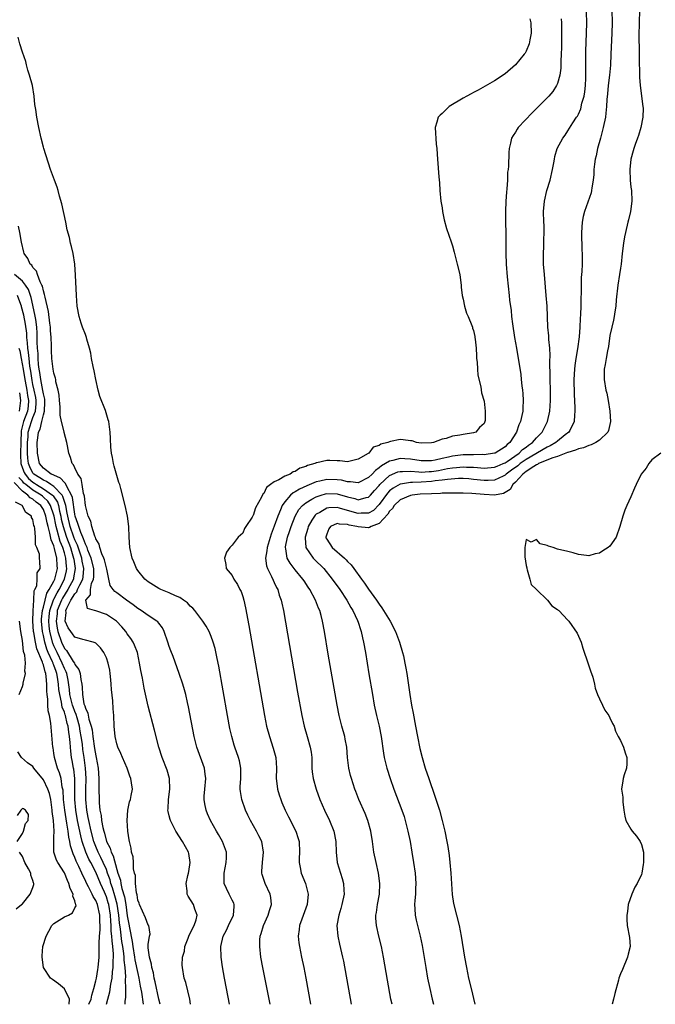
# Model space of a CAD drawing. Units: inches. Extents: x 2610000 to 2613000, y 1491000 to 1494000.
# Drawn here: x 2610868 to 2610990, y 1491000 to 1491188 of the extents above; entities that cross this region are included whole.
import ezdxf

# ---------------------------------------------------------------- set-up
doc = ezdxf.new("R2010")
doc.units = ezdxf.units.IN
doc.header["$MEASUREMENT"] = 0
doc.layers.add('LD26101491_2ft', color=238, linetype='Continuous')

msp = doc.modelspace()

# ---------------------------------------------------------------- linework, layer by layer
at = {"layer": 'LD26101491_2ft'}
for points, elevation in [([(2610939.47, 1491000), (2610939.25, 1491001), (2610938.58, 1491004.58), (2610937.83, 1491009), (2610937.43, 1491011), (2610936.93, 1491013), (2610936.48, 1491015), (2610936.39, 1491016.39), (2610936.39, 1491017), (2610936.49, 1491017.51), (2610936.69, 1491019), (2610937.04, 1491021), (2610937.13, 1491023), (2610936.9, 1491025), (2610936.44, 1491027), (2610936.01, 1491029), (2610935.75, 1491031), (2610935.44, 1491033), (2610934.87, 1491035), (2610934.33, 1491036.33), (2610933.16, 1491039), (2610932.55, 1491040.55), (2610932.38, 1491041), (2610931.72, 1491043), (2610931.57, 1491043.57), (2610931.24, 1491045), (2610931, 1491047), (2610930.82, 1491049), (2610930.53, 1491050.53), (2610930.43, 1491051), (2610929.87, 1491053), (2610929.37, 1491055), (2610928.98, 1491056.98), (2610927.28, 1491066.72), (2610926.56, 1491071), (2610926.19, 1491073), (2610925.94, 1491074.06), (2610925.68, 1491075), (2610925.46, 1491075.46), (2610924.9, 1491077), (2610923.81, 1491079), (2610923.48, 1491079.48), (2610922.68, 1491080.68), (2610922.48, 1491081), (2610921, 1491082.78), (2610920.01, 1491084.01), (2610919.47, 1491085), (2610919.22, 1491086.78), (2610919.15, 1491087), (2610919.17, 1491087.17), (2610919.56, 1491089), (2610919.92, 1491090.08), (2610920.2, 1491091), (2610920.98, 1491093.02), (2610921.72, 1491094.28), (2610922.37, 1491095), (2610923, 1491095.51), (2610924.2, 1491096.2), (2610925, 1491096.69), (2610925.94, 1491097), (2610926.76, 1491097.24), (2610927, 1491097.3), (2610929, 1491097.25), (2610931, 1491096.65), (2610932.34, 1491096.34), (2610933, 1491096.1), (2610934.55, 1491096.55), (2610935, 1491096.64), (2610935.35, 1491097), (2610936.12, 1491097.88), (2610937, 1491098.81), (2610937.16, 1491099), (2610939, 1491100.71), (2610940.59, 1491101.41), (2610941, 1491101.5), (2610941.48, 1491101.48), (2610943, 1491101.54), (2610944.54, 1491101.46), (2610945, 1491101.4), (2610946.51, 1491101.49), (2610947, 1491101.5), (2610948.29, 1491101.71), (2610950.06, 1491102.06), (2610951, 1491102.22), (2610951.74, 1491102.26), (2610953, 1491102.39), (2610953.65, 1491102.35), (2610955, 1491102.31), (2610955.77, 1491102.23), (2610957, 1491102.15), (2610959, 1491102.3), (2610959.48, 1491102.52), (2610960.67, 1491103), (2610961, 1491103.15), (2610961.43, 1491103.43), (2610963.69, 1491105), (2610964.32, 1491105.68), (2610965, 1491106.14), (2610965.47, 1491106.53), (2610966.22, 1491107), (2610967, 1491107.92), (2610968.09, 1491109), (2610968.38, 1491109.62), (2610969.12, 1491111), (2610969.54, 1491113), (2610969.65, 1491115), (2610969.64, 1491117), (2610969.59, 1491119), (2610969.6, 1491119.6), (2610969.56, 1491122.44), (2610969.62, 1491123.62), (2610969.53, 1491125), (2610969.36, 1491126.64), (2610969.34, 1491127.34), (2610969.18, 1491129), (2610969.01, 1491133), (2610968.87, 1491135), (2610968.5, 1491139), (2610968.35, 1491141), (2610968.32, 1491143), (2610968.39, 1491144.39), (2610968.4, 1491145), (2610968.38, 1491145.62), (2610968.45, 1491147), (2610968.43, 1491148.43), (2610968.38, 1491149), (2610968.35, 1491151), (2610968.54, 1491153), (2610968.98, 1491155), (2610969.57, 1491157), (2610970.04, 1491159), (2610970.31, 1491160.31), (2610970.43, 1491161), (2610970.52, 1491161.48), (2610970.96, 1491163), (2610971.99, 1491165), (2610972.44, 1491165.56), (2610973, 1491166.37), (2610973.95, 1491167.95), (2610974.65, 1491169), (2610974.8, 1491169.2), (2610975, 1491169.6), (2610975.42, 1491170.58), (2610975.66, 1491171.66), (2610976.06, 1491173), (2610976.19, 1491173.81), (2610976.36, 1491175), (2610976.42, 1491176.42), (2610976.43, 1491177), (2610976.41, 1491177.59), (2610976.42, 1491181.58), (2610976.54, 1491185), (2610976.58, 1491187), (2610976.5, 1491189)], 8280), ([(2610981.36, 1491189.36), (2610981.4, 1491187), (2610981.34, 1491185), (2610981.18, 1491181), (2610981.08, 1491178.92), (2610980.9, 1491177), (2610980.67, 1491175), (2610980.54, 1491173.46), (2610980.39, 1491172.39), (2610980.33, 1491171), (2610980.24, 1491169.76), (2610980.14, 1491169), (2610979.73, 1491167), (2610979.17, 1491165), (2610978.64, 1491163), (2610978.37, 1491161.63), (2610978.21, 1491161), (2610978.07, 1491160.07), (2610977.95, 1491159), (2610977.94, 1491158.06), (2610977.8, 1491157), (2610977.54, 1491155.54), (2610977.5, 1491155), (2610977.4, 1491154.6), (2610976.78, 1491152.78), (2610976.15, 1491151), (2610975.92, 1491150.08), (2610975.71, 1491149), (2610975.57, 1491147), (2610975.66, 1491143.66), (2610975.7, 1491143), (2610975.69, 1491141), (2610975.63, 1491139.63), (2610975.54, 1491138.46), (2610975.51, 1491137), (2610975.52, 1491135.52), (2610975.46, 1491134.54), (2610975.45, 1491133), (2610975.41, 1491131.41), (2610975.34, 1491130.66), (2610975.28, 1491129), (2610975.14, 1491127.14), (2610974.83, 1491124.84), (2610974.52, 1491123), (2610974.32, 1491121.68), (2610974.24, 1491121), (2610974.14, 1491119), (2610974.18, 1491116.18), (2610974.3, 1491113.7), (2610974.3, 1491113), (2610974.21, 1491112.21), (2610974.2, 1491111), (2610973.32, 1491109.32), (2610973.17, 1491109), (2610972.46, 1491108.46), (2610971, 1491107.3), (2610970.66, 1491107), (2610969.61, 1491106.39), (2610969, 1491106.12), (2610965, 1491103.78), (2610963.91, 1491103), (2610963.42, 1491102.58), (2610962.25, 1491101.75), (2610961.24, 1491101), (2610961, 1491100.78), (2610960.62, 1491100.62), (2610959, 1491099.83), (2610957.81, 1491099.81), (2610957, 1491099.76), (2610955, 1491100), (2610954.08, 1491100.08), (2610953, 1491100.16), (2610952.15, 1491100.15), (2610950, 1491100), (2610949, 1491099.84), (2610947.7, 1491099.7), (2610947, 1491099.59), (2610945, 1491099.46), (2610943.39, 1491099.39), (2610943, 1491099.41), (2610941.1, 1491099.1), (2610941, 1491099.09), (2610939.68, 1491098.32), (2610939, 1491097.79), (2610938.61, 1491097.39), (2610937, 1491095.23), (2610935.9, 1491094.1), (2610935, 1491093.58), (2610933.55, 1491093.55), (2610933, 1491093.48), (2610931, 1491094.1), (2610929.46, 1491094.54), (2610929, 1491094.64), (2610927.42, 1491094.58), (2610927, 1491094.49), (2610925.71, 1491093.71), (2610925, 1491093.34), (2610924.81, 1491093.19), (2610924.65, 1491093), (2610924.2, 1491092.2), (2610923.47, 1491091), (2610923.38, 1491090.62), (2610922.89, 1491089), (2610922.88, 1491088.88), (2610923.03, 1491087), (2610924.44, 1491085), (2610924.71, 1491084.71), (2610926.47, 1491083), (2610928.06, 1491081), (2610929.49, 1491079), (2610930.83, 1491077), (2610931.61, 1491075.61), (2610932, 1491075), (2610932.89, 1491073.11), (2610933, 1491072.8), (2610933.42, 1491071.42), (2610933.59, 1491071), (2610933.83, 1491069.83), (2610934.05, 1491069), (2610934.39, 1491067), (2610935.02, 1491062.98), (2610935.71, 1491059), (2610936.07, 1491057), (2610936.51, 1491055), (2610937, 1491053), (2610937.41, 1491051), (2610937.84, 1491047.84), (2610937.98, 1491047), (2610938.45, 1491045), (2610939.08, 1491043), (2610939.77, 1491041), (2610941.32, 1491037), (2610941.75, 1491035.75), (2610941.98, 1491035), (2610942.49, 1491033), (2610942.89, 1491031), (2610943.25, 1491029), (2610943.58, 1491027), (2610943.84, 1491025), (2610943.98, 1491023), (2610943.96, 1491022.04), (2610943.91, 1491021), (2610943.79, 1491019.79), (2610943.74, 1491019), (2610943.81, 1491018.19), (2610943.84, 1491017), (2610944.05, 1491016.05), (2610944.31, 1491015), (2610944.83, 1491013), (2610945.2, 1491011.2), (2610945.9, 1491007), (2610946.25, 1491005), (2610946.65, 1491003), (2610947.11, 1491001), (2610947.35, 1491000)], 8278), ([(2610986.61, 1491189.39), (2610986.53, 1491184.53), (2610986.58, 1491181.42), (2610986.57, 1491180.57), (2610986.64, 1491176.64), (2610986.77, 1491175), (2610987.29, 1491171), (2610987.3, 1491170.7), (2610987.28, 1491169), (2610986.89, 1491167), (2610986.47, 1491165.53), (2610986.25, 1491165), (2610985.81, 1491163.81), (2610985.55, 1491163), (2610985.44, 1491162.56), (2610984.98, 1491161), (2610984.77, 1491159), (2610984.86, 1491157), (2610985, 1491155.68), (2610985.09, 1491155), (2610985.17, 1491153), (2610984.89, 1491151), (2610984.53, 1491149.47), (2610984.39, 1491149), (2610983.95, 1491147), (2610983.8, 1491146.2), (2610983.61, 1491145), (2610983.35, 1491143), (2610983.12, 1491141), (2610983, 1491140.26), (2610982.83, 1491139), (2610982.52, 1491137), (2610982.21, 1491134.21), (2610982.12, 1491133), (2610981.91, 1491131.91), (2610981.79, 1491131), (2610981.67, 1491130.33), (2610981.34, 1491129), (2610981, 1491127.38), (2610980.69, 1491125.31), (2610980.51, 1491124.51), (2610980.25, 1491123), (2610980.09, 1491121.91), (2610979.91, 1491121), (2610979.9, 1491119), (2610980.24, 1491117), (2610980.39, 1491116.39), (2610980.68, 1491115), (2610981, 1491113), (2610981.09, 1491111), (2610980.69, 1491109.31), (2610980.6, 1491109), (2610979, 1491107.49), (2610978.31, 1491107), (2610977.43, 1491106.57), (2610977, 1491106.46), (2610975.97, 1491106.03), (2610975, 1491105.79), (2610974.46, 1491105.54), (2610973, 1491105.14), (2610972.91, 1491105.09), (2610971, 1491104.38), (2610970.13, 1491104.13), (2610967.4, 1491103), (2610967.16, 1491102.84), (2610967, 1491102.79), (2610966.48, 1491102.48), (2610965, 1491101.48), (2610964.74, 1491101.26), (2610964.38, 1491101), (2610963, 1491099.45), (2610962.51, 1491099), (2610961.96, 1491098.04), (2610960.69, 1491097.31), (2610958.98, 1491097.02), (2610957, 1491097.12), (2610954.68, 1491097.32), (2610953, 1491097.38), (2610951, 1491097.39), (2610950.65, 1491097.35), (2610949, 1491097.35), (2610948.69, 1491097.31), (2610947, 1491097.27), (2610944.85, 1491097.15), (2610943.3, 1491097), (2610943, 1491096.95), (2610941, 1491096.11), (2610939.85, 1491095), (2610939.54, 1491094.46), (2610939, 1491093.95), (2610938.66, 1491093.34), (2610937, 1491091.62), (2610935.49, 1491091), (2610935.18, 1491090.82), (2610935, 1491090.78), (2610933, 1491090.93), (2610932.78, 1491091), (2610931.3, 1491091.3), (2610931, 1491091.41), (2610929.45, 1491091.45), (2610929, 1491091.58), (2610927.73, 1491091), (2610927.42, 1491090.58), (2610927, 1491089.58), (2610926.84, 1491089), (2610926.87, 1491088.87), (2610927, 1491088.62), (2610928.05, 1491087), (2610930.37, 1491085), (2610930.7, 1491084.7), (2610931, 1491084.34), (2610931.7, 1491083.7), (2610932.16, 1491083), (2610933.64, 1491081), (2610934.23, 1491080.23), (2610935, 1491079.08), (2610936.49, 1491077), (2610937, 1491076.25), (2610937.54, 1491075.54), (2610939.11, 1491073), (2610940.13, 1491071), (2610940.89, 1491069), (2610941.48, 1491067), (2610941.62, 1491066.38), (2610941.91, 1491065), (2610942.06, 1491064.06), (2610942.25, 1491063), (2610942.82, 1491059), (2610943.18, 1491057), (2610943.48, 1491055.48), (2610943.95, 1491053), (2610944.3, 1491051), (2610944.73, 1491048.73), (2610945.18, 1491047), (2610945.79, 1491045), (2610946.45, 1491043), (2610947.63, 1491039.63), (2610948.48, 1491037), (2610949.04, 1491035), (2610949.52, 1491033), (2610949.91, 1491031), (2610950.07, 1491030.07), (2610950.32, 1491028.32), (2610950.48, 1491027), (2610950.68, 1491025), (2610950.95, 1491020.95), (2610951.18, 1491019.18), (2610951.72, 1491017), (2610952.25, 1491015), (2610952.65, 1491013), (2610953.3, 1491009), (2610953.65, 1491007), (2610954.06, 1491005), (2610954.53, 1491003), (2610955.26, 1491000)], 8276), ([(2610965.72, 1491187.72), (2610965.9, 1491187), (2610965.99, 1491185), (2610965.71, 1491183.71), (2610965.6, 1491183), (2610965, 1491181.57), (2610964.81, 1491181.19), (2610964.67, 1491181), (2610963, 1491178.96), (2610961, 1491177.24), (2610959, 1491175.89), (2610955.86, 1491174.14), (2610955, 1491173.69), (2610954.57, 1491173.43), (2610953.73, 1491173), (2610953, 1491172.59), (2610950.35, 1491171), (2610949, 1491169.68), (2610948.61, 1491169.39), (2610948.25, 1491169), (2610948.02, 1491168.02), (2610947.7, 1491167), (2610947.87, 1491163.87), (2610947.98, 1491163), (2610948.07, 1491161.93), (2610948.11, 1491161), (2610948.35, 1491157.65), (2610948.49, 1491156.49), (2610948.58, 1491155), (2610948.77, 1491153), (2610949, 1491151.7), (2610949.09, 1491151), (2610949.41, 1491149.41), (2610949.82, 1491147.82), (2610950.73, 1491145.27), (2610950.84, 1491144.84), (2610951, 1491144.46), (2610951.29, 1491143.29), (2610951.9, 1491141), (2610952.38, 1491139), (2610952.59, 1491137.41), (2610952.63, 1491137), (2610952.62, 1491136.62), (2610952.81, 1491135), (2610953, 1491134.31), (2610953.28, 1491133), (2610953.67, 1491131.67), (2610954, 1491131), (2610954.7, 1491129.3), (2610954.79, 1491129), (2610954.82, 1491128.82), (2610955, 1491128.35), (2610955.21, 1491127.21), (2610955.27, 1491127), (2610955.31, 1491126.69), (2610955.47, 1491125), (2610955.53, 1491123.53), (2610955.58, 1491123), (2610955.68, 1491122.32), (2610955.75, 1491121), (2610955.83, 1491119.83), (2610956.4, 1491117.6), (2610956.49, 1491116.49), (2610957, 1491114.9), (2610957.24, 1491113), (2610957.19, 1491111.19), (2610957.16, 1491111), (2610957, 1491110.67), (2610956.12, 1491109.88), (2610955.43, 1491109), (2610955, 1491108.86), (2610953, 1491108.54), (2610952.4, 1491108.4), (2610951, 1491108.23), (2610949.79, 1491107.79), (2610949, 1491107.66), (2610947.38, 1491107), (2610947, 1491106.93), (2610945, 1491106.89), (2610944.15, 1491107), (2610943.31, 1491107.31), (2610943, 1491107.31), (2610941.56, 1491107.56), (2610941, 1491107.57), (2610939.19, 1491107.19), (2610939, 1491107.17), (2610938.68, 1491107), (2610937.32, 1491106.68), (2610937, 1491106.44), (2610935.89, 1491106.11), (2610935.03, 1491105), (2610934.93, 1491104.93), (2610933, 1491103.86), (2610931.46, 1491103.46), (2610931, 1491103.36), (2610929.54, 1491103.54), (2610929, 1491103.53), (2610927.6, 1491103.6), (2610927, 1491103.6), (2610925.13, 1491103.13), (2610925, 1491103.12), (2610924.76, 1491103), (2610923.35, 1491102.65), (2610923, 1491102.45), (2610921.86, 1491102.14), (2610921, 1491101.5), (2610920.59, 1491101.41), (2610920.04, 1491101), (2610919, 1491100.59), (2610917.9, 1491099.9), (2610917, 1491099.53), (2610916.31, 1491099), (2610915.52, 1491098.48), (2610915, 1491097.31), (2610914.83, 1491097.17), (2610914.58, 1491096.58), (2610913.43, 1491094.57), (2610913, 1491093.14), (2610912.93, 1491093.07), (2610912.77, 1491092.77), (2610911.61, 1491091), (2610911.35, 1491090.65), (2610911, 1491089.75), (2610910.15, 1491089), (2610909, 1491087.44), (2610908.55, 1491087), (2610907.89, 1491086.11), (2610907.5, 1491085), (2610907.76, 1491083.76), (2610907.81, 1491083), (2610909, 1491081.71), (2610909.3, 1491081), (2610910, 1491080), (2610910.46, 1491079), (2610910.67, 1491078.67), (2610911, 1491077.7), (2610911.21, 1491077), (2610911.54, 1491075.54), (2610912.17, 1491072.17), (2610915.17, 1491055), (2610915.56, 1491053), (2610916.08, 1491051), (2610916.82, 1491048.82), (2610917.31, 1491047), (2610917.44, 1491045), (2610917.38, 1491043), (2610917.45, 1491042.55), (2610917.61, 1491041), (2610917.93, 1491039.93), (2610918.25, 1491039), (2610918.46, 1491038.46), (2610919.07, 1491037), (2610919.72, 1491035.72), (2610921.11, 1491033), (2610921.58, 1491031.58), (2610921.74, 1491031), (2610921.85, 1491029), (2610921.77, 1491027.77), (2610921.76, 1491027), (2610921.96, 1491026.04), (2610922.13, 1491025), (2610922.99, 1491023), (2610923.5, 1491021), (2610923.28, 1491019), (2610922.24, 1491016.24), (2610921.81, 1491015), (2610921.74, 1491014.26), (2610921.56, 1491013), (2610921.7, 1491011.7), (2610921.79, 1491011), (2610922.19, 1491009), (2610922.63, 1491007), (2610923.02, 1491005), (2610923.93, 1491000)], 8284), ([(2610971.71, 1491187.71), (2610971.75, 1491187), (2610971.77, 1491185), (2610971.75, 1491182.25), (2610971.72, 1491181), (2610971.65, 1491179.65), (2610971.66, 1491178.34), (2610971.45, 1491177), (2610971, 1491175.4), (2610970.82, 1491175), (2610970.08, 1491173.92), (2610969.32, 1491173), (2610967.37, 1491171), (2610967.18, 1491170.82), (2610967, 1491170.63), (2610966.16, 1491169.84), (2610963.52, 1491167), (2610963.31, 1491166.69), (2610963, 1491166.14), (2610962.52, 1491165.48), (2610962.24, 1491165), (2610962.03, 1491164.03), (2610961.78, 1491163), (2610961.73, 1491162.27), (2610961.67, 1491159.67), (2610961.59, 1491159), (2610961.5, 1491158.5), (2610961.44, 1491157), (2610961.35, 1491155.35), (2610961.27, 1491154.73), (2610961.17, 1491153), (2610961.08, 1491151), (2610961.08, 1491149), (2610961.12, 1491146.88), (2610961.12, 1491143.12), (2610961.22, 1491141), (2610961.42, 1491138.58), (2610961.77, 1491135), (2610961.86, 1491134.14), (2610962.15, 1491132.15), (2610962.25, 1491131), (2610962.4, 1491129.6), (2610962.81, 1491127), (2610963.18, 1491125), (2610963.99, 1491119.99), (2610964.1, 1491119), (2610964.21, 1491117.79), (2610964.32, 1491117), (2610964.38, 1491116.38), (2610964.45, 1491115), (2610964.36, 1491113.64), (2610964.36, 1491113), (2610964.19, 1491112.19), (2610963.92, 1491111), (2610963.64, 1491110.36), (2610963.16, 1491109), (2610961.9, 1491107), (2610961.38, 1491106.62), (2610961, 1491106.21), (2610959.09, 1491105), (2610959, 1491104.96), (2610957, 1491104.69), (2610956.71, 1491104.71), (2610955, 1491104.68), (2610954.69, 1491104.69), (2610953, 1491104.65), (2610951, 1491104.43), (2610950.24, 1491104.24), (2610949, 1491103.98), (2610947.68, 1491103.68), (2610947, 1491103.55), (2610945, 1491103.5), (2610943, 1491103.82), (2610941.89, 1491103.89), (2610941, 1491103.97), (2610939.59, 1491103.59), (2610939, 1491103.49), (2610938.19, 1491103), (2610937.43, 1491102.57), (2610937, 1491102.18), (2610936.29, 1491101.7), (2610935.66, 1491101), (2610935, 1491100.34), (2610933, 1491099.32), (2610931.52, 1491099.52), (2610931, 1491099.5), (2610929.82, 1491099.82), (2610929, 1491099.92), (2610927, 1491100), (2610925.67, 1491099.67), (2610925, 1491099.54), (2610923.22, 1491098.78), (2610921.85, 1491098.15), (2610921, 1491097.6), (2610920.59, 1491097.41), (2610920.13, 1491097), (2610919, 1491095.74), (2610918.49, 1491095), (2610918.18, 1491094.18), (2610917.66, 1491093), (2610917, 1491091.07), (2610916.42, 1491089.58), (2610915.63, 1491087), (2610915.6, 1491086.4), (2610915.35, 1491085), (2610915.53, 1491083.53), (2610915.72, 1491083), (2610916.5, 1491081.5), (2610916.79, 1491080.79), (2610917, 1491080.38), (2610917.43, 1491079.43), (2610917.69, 1491079), (2610917.97, 1491077.97), (2610918.33, 1491077), (2610918.44, 1491076.44), (2610918.75, 1491075), (2610921.47, 1491059.47), (2610922.26, 1491055), (2610922.72, 1491053), (2610923.31, 1491051), (2610923.88, 1491049), (2610924.03, 1491048.03), (2610924.14, 1491047), (2610924.2, 1491045), (2610924.26, 1491044.26), (2610924.42, 1491043), (2610924.97, 1491041), (2610925.7, 1491039), (2610926.58, 1491037), (2610927.56, 1491035), (2610928.35, 1491033), (2610928.72, 1491031), (2610928.79, 1491029), (2610929.01, 1491027), (2610929.98, 1491023.98), (2610930.22, 1491023), (2610930.26, 1491021.74), (2610930.31, 1491021), (2610929.91, 1491019), (2610929.72, 1491018.28), (2610929.3, 1491017), (2610928.96, 1491015), (2610929.11, 1491013), (2610929.45, 1491011.45), (2610930.03, 1491009), (2610930.19, 1491008.19), (2610931.68, 1491000)], 8282), ([(2610916.2, 1491000), (2610915.53, 1491003.53), (2610914.85, 1491007), (2610914.48, 1491009), (2610914.23, 1491011), (2610914.27, 1491012.27), (2610914.32, 1491013), (2610914.5, 1491013.5), (2610914.93, 1491015), (2610915.84, 1491017), (2610916.1, 1491017.9), (2610916.48, 1491019), (2610916.37, 1491020.37), (2610916.25, 1491021), (2610915.26, 1491023), (2610915.19, 1491023.19), (2610914.7, 1491024.7), (2610914.63, 1491025), (2610914.66, 1491025.34), (2610914.75, 1491027), (2610914.96, 1491029), (2610914.61, 1491031), (2610914.1, 1491032.1), (2610913.63, 1491033), (2610912.49, 1491035), (2610912, 1491036), (2610911.54, 1491037), (2610910.8, 1491039), (2610910.55, 1491040.55), (2610910.5, 1491041), (2610910.54, 1491041.46), (2610910.61, 1491043), (2610910.65, 1491045), (2610910.38, 1491046.38), (2610910.22, 1491047), (2610909.5, 1491049), (2610909.38, 1491049.38), (2610908.89, 1491051), (2610908.55, 1491052.55), (2610908.1, 1491055), (2610906.44, 1491064.44), (2610906.13, 1491065.87), (2610905.75, 1491067.75), (2610905.39, 1491069), (2610905, 1491070.09), (2610904.6, 1491071), (2610904.04, 1491072.04), (2610903.38, 1491073), (2610903, 1491073.48), (2610901.87, 1491075), (2610901.46, 1491075.45), (2610901, 1491075.86), (2610900.46, 1491076.46), (2610899.74, 1491077), (2610899, 1491077.47), (2610898.19, 1491077.81), (2610897, 1491078.38), (2610895.41, 1491079), (2610895, 1491079.2), (2610893, 1491080.48), (2610892.34, 1491081), (2610891, 1491082.65), (2610890.75, 1491083), (2610890.26, 1491084.26), (2610889.92, 1491085), (2610889.47, 1491087), (2610889.33, 1491089), (2610889.27, 1491091), (2610889.02, 1491093), (2610888.56, 1491095), (2610887.75, 1491098.25), (2610887.55, 1491099), (2610887.41, 1491099.41), (2610886.51, 1491102.51), (2610886.36, 1491103), (2610886.16, 1491104.16), (2610885.96, 1491105), (2610885.84, 1491106.16), (2610885.8, 1491107.8), (2610885.72, 1491109), (2610885.47, 1491111), (2610885.35, 1491111.35), (2610884.85, 1491113.15), (2610883.79, 1491115.79), (2610883.47, 1491117), (2610883, 1491119), (2610882.67, 1491120.67), (2610882.48, 1491121.52), (2610882.2, 1491123), (2610882.05, 1491124.05), (2610881.8, 1491125), (2610881.31, 1491126.69), (2610881.25, 1491127), (2610881, 1491127.61), (2610880.48, 1491129), (2610880.23, 1491129.77), (2610879.8, 1491131), (2610879.44, 1491133), (2610879.31, 1491135), (2610879.12, 1491138.88), (2610878.97, 1491141), (2610878.67, 1491143), (2610878.35, 1491144.35), (2610878.19, 1491145), (2610877.95, 1491146.05), (2610877.55, 1491147.55), (2610877.28, 1491149), (2610876.52, 1491152.52), (2610876.07, 1491153.93), (2610875.81, 1491155), (2610875.64, 1491155.64), (2610875.09, 1491157), (2610874.38, 1491159), (2610873.08, 1491163), (2610873, 1491163.28), (2610872.56, 1491165), (2610872.11, 1491167), (2610871.72, 1491169), (2610871.54, 1491170.46), (2610871.4, 1491171.4), (2610871.26, 1491173), (2610870.93, 1491175), (2610870.37, 1491177), (2610870.06, 1491177.94), (2610869.76, 1491179), (2610869.63, 1491179.63), (2610869, 1491181.37), (2610868.53, 1491183), (2610868.21, 1491184.21)], 8286), ([(2610908.46, 1491000), (2610907.88, 1491003), (2610907.51, 1491005), (2610907.17, 1491007.17), (2610906.92, 1491009), (2610906.84, 1491011), (2610907.29, 1491013), (2610907.88, 1491014.12), (2610908.28, 1491015), (2610909.24, 1491017), (2610909.34, 1491018.66), (2610909.39, 1491019), (2610909.28, 1491019.28), (2610909, 1491019.85), (2610908.63, 1491020.63), (2610908.42, 1491021), (2610907.93, 1491022.07), (2610907.48, 1491023), (2610907.45, 1491023.45), (2610907.47, 1491025), (2610907.87, 1491027), (2610907.9, 1491027.9), (2610907.9, 1491029), (2610907.17, 1491031), (2610906.37, 1491032.37), (2610905.97, 1491033), (2610904.86, 1491035), (2610904.3, 1491036.3), (2610904.01, 1491037), (2610903.79, 1491038.21), (2610903.62, 1491039), (2610903.64, 1491039.64), (2610903.75, 1491041), (2610903.95, 1491043), (2610903.86, 1491043.86), (2610903.68, 1491045), (2610902.24, 1491049), (2610901.74, 1491051), (2610900.69, 1491056.69), (2610900.49, 1491057.51), (2610900.16, 1491059), (2610899.92, 1491059.92), (2610899.59, 1491061), (2610898.91, 1491063), (2610897.72, 1491066.28), (2610897.31, 1491067.31), (2610897, 1491068.19), (2610896.74, 1491069), (2610896.02, 1491071), (2610895.69, 1491071.69), (2610895, 1491072.58), (2610894.83, 1491072.83), (2610894.62, 1491073), (2610893, 1491074.06), (2610891.65, 1491075), (2610891, 1491075.41), (2610890.12, 1491076.12), (2610888.86, 1491077), (2610887, 1491078.38), (2610886.63, 1491078.63), (2610886.33, 1491079), (2610885.76, 1491079.76), (2610885.46, 1491081), (2610885.08, 1491082.92), (2610885, 1491083.16), (2610884.67, 1491084.67), (2610884.55, 1491085), (2610884.17, 1491085.83), (2610883.78, 1491087), (2610883.65, 1491087.65), (2610883, 1491088.7), (2610882.93, 1491088.93), (2610882.8, 1491089.2), (2610882.23, 1491091), (2610882.02, 1491092.02), (2610881.54, 1491093), (2610881, 1491095), (2610880.83, 1491096.83), (2610880.79, 1491097), (2610880.67, 1491097.33), (2610880.42, 1491099), (2610880.19, 1491100.19), (2610879.57, 1491101), (2610879, 1491102.2), (2610878.76, 1491102.76), (2610878.47, 1491103), (2610878.16, 1491104.16), (2610877.85, 1491105), (2610877.59, 1491106.41), (2610877.46, 1491107), (2610876.94, 1491108.94), (2610876.93, 1491109.07), (2610876.47, 1491111), (2610876.22, 1491112.22), (2610876.22, 1491113), (2610876.17, 1491113.83), (2610876.06, 1491115), (2610876.01, 1491116.01), (2610875.82, 1491117), (2610875.39, 1491118.61), (2610875.35, 1491119), (2610875.29, 1491119.29), (2610875, 1491120.2), (2610874.87, 1491121), (2610874.64, 1491123), (2610874.54, 1491124.54), (2610874.52, 1491125), (2610874.52, 1491125.48), (2610874.47, 1491127), (2610874.38, 1491128.38), (2610874.35, 1491129), (2610874.24, 1491129.76), (2610873.97, 1491131.97), (2610873.31, 1491134.69), (2610873.24, 1491135.24), (2610873, 1491135.89), (2610872.81, 1491136.81), (2610872.72, 1491137), (2610872.38, 1491137.62), (2610871.87, 1491139), (2610871.68, 1491139.68), (2610871, 1491140.39), (2610870.78, 1491140.78), (2610870.5, 1491141), (2610870.06, 1491142.06), (2610869.34, 1491143), (2610869.3, 1491143.3), (2610868.83, 1491145.17), (2610868.54, 1491147), (2610868.25, 1491148.25)], 8288), ([(2610901.04, 1491000), (2610900.89, 1491001), (2610900.14, 1491004.14), (2610899.84, 1491005), (2610899.49, 1491007), (2610899.46, 1491007.46), (2610899.54, 1491009), (2610899.88, 1491010.12), (2610899.98, 1491011), (2610900.57, 1491012.57), (2610900.82, 1491013.18), (2610901.76, 1491015), (2610902.11, 1491016.11), (2610902.31, 1491017), (2610901.87, 1491018.13), (2610901.61, 1491019), (2610900.61, 1491020.61), (2610900.4, 1491021), (2610900.38, 1491021.62), (2610900.19, 1491023), (2610900.54, 1491024.54), (2610900.66, 1491025), (2610900.7, 1491025.3), (2610900.99, 1491027), (2610900.7, 1491028.7), (2610900.63, 1491029), (2610899.52, 1491031), (2610898.25, 1491033), (2610897.25, 1491035), (2610897.19, 1491035.19), (2610897, 1491035.93), (2610896.76, 1491036.76), (2610896.72, 1491037), (2610896.76, 1491037.24), (2610896.82, 1491039), (2610897.13, 1491041), (2610897.07, 1491043), (2610896.58, 1491044.58), (2610895.63, 1491047), (2610895.01, 1491049), (2610894.21, 1491052.21), (2610893, 1491056.78), (2610892.21, 1491060.21), (2610891.87, 1491062.13), (2610891.56, 1491063.56), (2610891.33, 1491065), (2610890.91, 1491067), (2610890.39, 1491068.39), (2610890.1, 1491069), (2610889.66, 1491069.66), (2610889, 1491070.57), (2610888.72, 1491071), (2610887.93, 1491071.93), (2610886.93, 1491073), (2610885, 1491074.24), (2610883, 1491074.94), (2610882.76, 1491075), (2610881.43, 1491075.43), (2610881.12, 1491077), (2610882.01, 1491077.99), (2610881.95, 1491079), (2610882.19, 1491080.19), (2610882.54, 1491081), (2610882.59, 1491081.41), (2610882.61, 1491083), (2610882.13, 1491085), (2610881.49, 1491086.51), (2610881.32, 1491087), (2610881.25, 1491087.25), (2610881, 1491087.67), (2610880.66, 1491088.66), (2610880.5, 1491089), (2610880.12, 1491089.88), (2610879.73, 1491091), (2610879.59, 1491091.59), (2610879.08, 1491093), (2610879, 1491093.39), (2610878.55, 1491096.55), (2610878.38, 1491097), (2610877.51, 1491098.49), (2610877.23, 1491099.23), (2610877, 1491099.38), (2610876.25, 1491100.25), (2610875, 1491100.77), (2610874.86, 1491100.87), (2610874.5, 1491101), (2610873, 1491102.12), (2610872.26, 1491103), (2610871.86, 1491105), (2610871.84, 1491107), (2610871.92, 1491107.92), (2610872.07, 1491109), (2610872.41, 1491109.59), (2610872.7, 1491111), (2610873, 1491112.28), (2610873.2, 1491113), (2610873.28, 1491114.72), (2610873.27, 1491115), (2610873.25, 1491115.25), (2610873, 1491116.32), (2610872.92, 1491116.92), (2610872.5, 1491119), (2610872.33, 1491120.33), (2610872.21, 1491121), (2610872.09, 1491121.91), (2610872, 1491123), (2610871.98, 1491123.98), (2610871.87, 1491125), (2610871.84, 1491126.16), (2610871.84, 1491127), (2610871.82, 1491127.82), (2610871.76, 1491129), (2610871.53, 1491130.47), (2610871.4, 1491131.4), (2610870.65, 1491134.65), (2610870.15, 1491136.15), (2610869.6, 1491137), (2610869, 1491137.77), (2610867.52, 1491139)], 8290), ([(2610895.26, 1491000), (2610895, 1491000.95), (2610894.31, 1491004.31), (2610894.12, 1491005), (2610893.98, 1491005.98), (2610893.65, 1491007), (2610893.64, 1491007.64), (2610893.2, 1491009), (2610893, 1491010.78), (2610892.98, 1491011), (2610893, 1491011.4), (2610893.25, 1491013), (2610893.38, 1491013.38), (2610893.07, 1491015), (2610893, 1491015.05), (2610892.47, 1491016.47), (2610891.3, 1491019), (2610891.26, 1491019.26), (2610891, 1491019.85), (2610890.87, 1491020.87), (2610890.74, 1491021.25), (2610890.59, 1491023), (2610890.55, 1491024.55), (2610890.39, 1491025), (2610890.2, 1491025.8), (2610890.16, 1491027), (2610890.1, 1491028.1), (2610889.82, 1491029), (2610889.74, 1491029.73), (2610889.4, 1491031), (2610889.33, 1491031.33), (2610889.08, 1491033), (2610888.94, 1491035), (2610889.1, 1491037), (2610889.44, 1491038.56), (2610889.58, 1491039), (2610889.75, 1491039.75), (2610889.96, 1491041), (2610889.82, 1491042.18), (2610889.7, 1491043), (2610889.48, 1491043.48), (2610888.98, 1491045), (2610888.06, 1491047), (2610887.75, 1491047.75), (2610887.18, 1491049), (2610887, 1491049.62), (2610886.67, 1491051), (2610886.52, 1491053), (2610886.43, 1491055), (2610886.31, 1491056.31), (2610886.21, 1491057.79), (2610885.96, 1491059.96), (2610885.94, 1491061), (2610885.83, 1491061.83), (2610885.75, 1491063), (2610885.64, 1491063.64), (2610885.35, 1491065), (2610885, 1491065.98), (2610884.5, 1491067), (2610883.9, 1491067.9), (2610883, 1491068.78), (2610882.87, 1491068.87), (2610882.46, 1491069), (2610881, 1491069.4), (2610880.51, 1491069.49), (2610879, 1491069.95), (2610878.57, 1491070.57), (2610878.21, 1491071), (2610877.72, 1491071.72), (2610877.14, 1491073), (2610877.36, 1491074.64), (2610877.3, 1491075), (2610877.46, 1491075.46), (2610878.25, 1491077), (2610879, 1491078.21), (2610879.4, 1491078.6), (2610879.53, 1491079), (2610879.93, 1491079.93), (2610880.49, 1491081), (2610880.57, 1491081.43), (2610880.72, 1491083), (2610880.42, 1491084.42), (2610880.33, 1491085), (2610879.48, 1491087.48), (2610879, 1491088.49), (2610878.8, 1491089), (2610878.12, 1491091), (2610877.63, 1491093), (2610877.56, 1491093.56), (2610877.25, 1491095), (2610877.22, 1491095.22), (2610877, 1491095.78), (2610876.73, 1491096.73), (2610876.55, 1491097), (2610875, 1491098.65), (2610874.43, 1491099), (2610873.6, 1491099.6), (2610873, 1491099.82), (2610872.31, 1491100.31), (2610871.18, 1491101), (2610871, 1491101.21), (2610870.4, 1491102.4), (2610870.15, 1491103), (2610870.04, 1491104.04), (2610869.99, 1491105), (2610869.99, 1491107), (2610870.08, 1491108.08), (2610870.12, 1491109), (2610870.71, 1491111), (2610871, 1491111.78), (2610871.49, 1491113), (2610871.63, 1491114.37), (2610871.65, 1491115), (2610871.57, 1491115.57), (2610871.27, 1491117), (2610871, 1491118.07), (2610870.84, 1491118.84), (2610870.6, 1491120.6), (2610870.43, 1491121.57), (2610870.27, 1491123), (2610870.19, 1491124.19), (2610870.02, 1491125), (2610869.99, 1491125.99), (2610869.86, 1491127), (2610869.82, 1491127.82), (2610869.59, 1491129.59), (2610869.26, 1491131.26), (2610868.86, 1491132.86), (2610868.82, 1491133), (2610868.67, 1491133.33), (2610868.05, 1491135)], 8292), ([(2610868.35, 1491125), (2610868.5, 1491124.5), (2610868.77, 1491123), (2610869.16, 1491121), (2610869.47, 1491119), (2610869.7, 1491117.7), (2610869.85, 1491117), (2610869.99, 1491115.99), (2610870.17, 1491115), (2610870.08, 1491113.92), (2610869.96, 1491113), (2610869.2, 1491111), (2610869, 1491110.27), (2610868.75, 1491109.25), (2610868.67, 1491107), (2610868.65, 1491105), (2610868.65, 1491104.65), (2610868.73, 1491103), (2610869, 1491102.16), (2610869.34, 1491101.34), (2610869.51, 1491101), (2610870.18, 1491100.18), (2610871, 1491099.48), (2610871.3, 1491099.3), (2610871.71, 1491099), (2610873, 1491098.22), (2610874.72, 1491097), (2610874.87, 1491096.87), (2610875.67, 1491095.67), (2610875.86, 1491095), (2610876.06, 1491093.94), (2610876.31, 1491093), (2610876.42, 1491092.42), (2610876.74, 1491091), (2610877, 1491090.17), (2610877.4, 1491089), (2610878.16, 1491087), (2610878.34, 1491086.34), (2610878.77, 1491085), (2610878.79, 1491084.79), (2610879.06, 1491083), (2610878.77, 1491081.23), (2610878.71, 1491081), (2610877.68, 1491079), (2610876.62, 1491077.38), (2610876.43, 1491077), (2610875.65, 1491075), (2610875.62, 1491074.38), (2610875.44, 1491073), (2610875.64, 1491071.64), (2610875.78, 1491071), (2610876.45, 1491069), (2610877, 1491067.8), (2610877.4, 1491067.4), (2610878.67, 1491065.33), (2610878.9, 1491065), (2610879, 1491064.74), (2610879.77, 1491063.77), (2610880, 1491063), (2610880.11, 1491061.89), (2610880.31, 1491061), (2610880.4, 1491060.4), (2610880.43, 1491059), (2610880.74, 1491057.26), (2610880.82, 1491057), (2610880.87, 1491056.87), (2610881, 1491056.4), (2610881.49, 1491055.49), (2610881.67, 1491054.33), (2610882.1, 1491053), (2610882.27, 1491052.27), (2610882.41, 1491051), (2610882.75, 1491048.75), (2610883, 1491047.33), (2610883.09, 1491047), (2610883.44, 1491045), (2610883.56, 1491043), (2610883.58, 1491041), (2610883.62, 1491039), (2610883.64, 1491038.36), (2610883.78, 1491037), (2610883.99, 1491035.99), (2610884.1, 1491035), (2610884.34, 1491033.66), (2610884.5, 1491033), (2610884.63, 1491032.63), (2610885.04, 1491031), (2610885.72, 1491029.72), (2610885.9, 1491029), (2610886.29, 1491028.29), (2610887, 1491025.71), (2610887.21, 1491025), (2610887.67, 1491023.67), (2610887.76, 1491023), (2610887.96, 1491022.04), (2610888.45, 1491020.45), (2610888.71, 1491019), (2610889, 1491016.87), (2610889.29, 1491015.29), (2610889.4, 1491014.6), (2610889.95, 1491011.95), (2610890.07, 1491011), (2610890.39, 1491009), (2610890.46, 1491008.46), (2610891, 1491005.88), (2610891.21, 1491005), (2610891.48, 1491003.48), (2610891.71, 1491002.29), (2610892, 1491000)], 8294), ([(2610868.44, 1491113), (2610868.71, 1491115), (2610868.48, 1491116.48)], 8296), ([(2610990.68, 1491105), (2610989, 1491103.7), (2610988.44, 1491103), (2610987.87, 1491102.13), (2610986.95, 1491101), (2610985.97, 1491099), (2610985.69, 1491098.31), (2610985, 1491096.66), (2610984.23, 1491095), (2610983.86, 1491094.14), (2610983.45, 1491093), (2610982.86, 1491091), (2610982.2, 1491089), (2610981, 1491087.3), (2610980.66, 1491087), (2610979.62, 1491086.38), (2610979, 1491085.97), (2610978.19, 1491085.81), (2610977, 1491085.43), (2610976.5, 1491085.5), (2610975, 1491085.66), (2610974, 1491086), (2610973, 1491086.27), (2610971, 1491086.73), (2610970.2, 1491087), (2610969.26, 1491087.26), (2610969, 1491087.39), (2610967.72, 1491087.72), (2610967, 1491088.56), (2610966.01, 1491088.01), (2610965, 1491088.55), (2610964.75, 1491087), (2610964.78, 1491085.22), (2610965, 1491083.61), (2610965.13, 1491083.13), (2610965.13, 1491083), (2610965.21, 1491082.79), (2610965.7, 1491081), (2610966, 1491080), (2610967, 1491079), (2610969.08, 1491077), (2610969.92, 1491075.92), (2610971, 1491075.19), (2610971.1, 1491075.1), (2610971.25, 1491075), (2610973, 1491073.16), (2610973.17, 1491073), (2610974.72, 1491070.72), (2610975, 1491070.15), (2610975.51, 1491069), (2610975.86, 1491067.86), (2610976.86, 1491064.86), (2610977.34, 1491063.34), (2610977.49, 1491063), (2610977.71, 1491062.29), (2610978.07, 1491061), (2610978.21, 1491060.21), (2610978.6, 1491059), (2610979, 1491058.22), (2610979.58, 1491057), (2610980.05, 1491056.05), (2610980.76, 1491055), (2610981, 1491054.55), (2610981.49, 1491053.49), (2610981.8, 1491053), (2610982.04, 1491052.04), (2610982.58, 1491051), (2610983, 1491050.24), (2610983.55, 1491049), (2610983.91, 1491047.91), (2610984.19, 1491047), (2610984.22, 1491045.78), (2610984.17, 1491045), (2610983.72, 1491043.72), (2610983.53, 1491043), (2610983.44, 1491042.56), (2610983.19, 1491041), (2610983.44, 1491039.44), (2610983.45, 1491038.55), (2610983.65, 1491037), (2610983.85, 1491035.85), (2610984.05, 1491035), (2610985, 1491033.36), (2610985.23, 1491033), (2610986.05, 1491032.05), (2610986.78, 1491031), (2610987, 1491030.46), (2610987.39, 1491029), (2610987.42, 1491027.42), (2610987.4, 1491027), (2610987.34, 1491026.66), (2610987.1, 1491025), (2610987, 1491024.74), (2610986.16, 1491023), (2610985.71, 1491022.29), (2610985.18, 1491021), (2610984.5, 1491019), (2610984.35, 1491017.65), (2610984.23, 1491017), (2610984.21, 1491016.21), (2610984.26, 1491015), (2610984.73, 1491012.73), (2610984.82, 1491011), (2610984.44, 1491009.56), (2610984.33, 1491009), (2610983.36, 1491006.64), (2610983, 1491005.8), (2610982.7, 1491005), (2610982.61, 1491004.61), (2610981.92, 1491002.08), (2610981.67, 1491001), (2610981.41, 1491000)], 8274), ([(2610885.03, 1491000), (2610885.31, 1491001), (2610885.65, 1491002.35), (2610885.85, 1491003.85), (2610886.09, 1491005), (2610886.19, 1491006.19), (2610886.32, 1491007), (2610886.32, 1491008.32), (2610886.37, 1491009), (2610886.36, 1491009.64), (2610886.25, 1491011), (2610886.09, 1491012.09), (2610886.07, 1491013), (2610885.94, 1491013.94), (2610885.93, 1491015), (2610885.84, 1491015.84), (2610885.79, 1491017), (2610885.45, 1491019), (2610885.36, 1491019.36), (2610885, 1491020.49), (2610884.62, 1491021.38), (2610883.89, 1491023), (2610883, 1491025.19), (2610882.05, 1491027), (2610881.68, 1491027.68), (2610881.11, 1491029), (2610880.42, 1491031), (2610880.12, 1491032.12), (2610879.53, 1491035), (2610879.18, 1491037), (2610879, 1491039), (2610879.01, 1491041), (2610879, 1491043), (2610878.79, 1491044.79), (2610878.74, 1491045), (2610878.47, 1491046.47), (2610878.36, 1491047), (2610878.21, 1491048.21), (2610878.14, 1491049), (2610878.11, 1491049.89), (2610877.99, 1491051), (2610877.82, 1491051.82), (2610877.71, 1491053), (2610877.52, 1491053.52), (2610877.21, 1491055), (2610877.15, 1491055.15), (2610877, 1491055.66), (2610876.6, 1491056.6), (2610876.47, 1491057.53), (2610876.11, 1491059), (2610875.97, 1491059.97), (2610875.9, 1491061), (2610875.7, 1491062.3), (2610875.57, 1491063), (2610875.41, 1491063.41), (2610875, 1491064.58), (2610874.87, 1491064.87), (2610874.84, 1491065), (2610874.74, 1491065.26), (2610873.92, 1491067), (2610873.64, 1491067.64), (2610873.25, 1491069), (2610873, 1491070.23), (2610872.82, 1491071), (2610872.64, 1491073), (2610872.64, 1491073.36), (2610872.82, 1491075), (2610873, 1491075.66), (2610873.33, 1491077), (2610873.68, 1491078.32), (2610874.13, 1491079), (2610875, 1491080.59), (2610875.2, 1491081), (2610875.68, 1491083), (2610875.62, 1491083.62), (2610875.58, 1491085), (2610875.14, 1491086.86), (2610875, 1491087.33), (2610874.46, 1491088.46), (2610874.26, 1491089.74), (2610873.89, 1491091), (2610873.71, 1491091.71), (2610873.49, 1491093), (2610873, 1491094.25), (2610872.5, 1491095), (2610871.65, 1491095.65), (2610871, 1491096.22), (2610870.47, 1491096.47), (2610870.03, 1491097), (2610869, 1491097.74), (2610867.41, 1491099.41)], 8298), ([(2610888.62, 1491000), (2610888.61, 1491000.61), (2610888.71, 1491001.29), (2610888.73, 1491003), (2610888.65, 1491004.65), (2610888.72, 1491005.28), (2610888.57, 1491007), (2610888.38, 1491008.38), (2610888.38, 1491009), (2610888.33, 1491009.67), (2610888.14, 1491011), (2610887.98, 1491011.98), (2610887.71, 1491014.29), (2610887.54, 1491015.54), (2610887.4, 1491017), (2610887.07, 1491019.07), (2610886.65, 1491020.65), (2610886.18, 1491022.18), (2610885.88, 1491023), (2610885.71, 1491023.71), (2610885.25, 1491025), (2610885, 1491025.66), (2610884.41, 1491027), (2610883.97, 1491027.97), (2610883.43, 1491029), (2610883, 1491030.04), (2610882.62, 1491031), (2610882.08, 1491033), (2610881.65, 1491035), (2610881.56, 1491035.56), (2610881.29, 1491037), (2610881.11, 1491039), (2610881.11, 1491041), (2610881.14, 1491043), (2610881.03, 1491045), (2610880.77, 1491047), (2610880.53, 1491048.53), (2610880.43, 1491049.57), (2610880.23, 1491051), (2610880.04, 1491052.04), (2610879.89, 1491053), (2610879.41, 1491054.59), (2610879.23, 1491055.23), (2610879, 1491055.76), (2610878.65, 1491056.65), (2610878.55, 1491057), (2610878.07, 1491059), (2610877.98, 1491059.98), (2610877.73, 1491061.73), (2610877.45, 1491063), (2610877.34, 1491063.34), (2610877, 1491063.98), (2610876.61, 1491065), (2610875.6, 1491067), (2610875, 1491068.31), (2610874.79, 1491068.79), (2610874.24, 1491071), (2610874.1, 1491072.1), (2610874.03, 1491073), (2610874.1, 1491073.9), (2610874.22, 1491075), (2610874.88, 1491076.88), (2610874.93, 1491077.07), (2610875, 1491077.18), (2610875.6, 1491078.4), (2610875.98, 1491079), (2610877.05, 1491081), (2610877.41, 1491082.59), (2610877.47, 1491083), (2610877.41, 1491083.41), (2610877.29, 1491085), (2610877, 1491086.03), (2610876.7, 1491087), (2610876.19, 1491088.19), (2610875.65, 1491090.35), (2610875.45, 1491091), (2610875.37, 1491091.37), (2610875.05, 1491093), (2610875, 1491093.21), (2610874.37, 1491095), (2610873.84, 1491095.84), (2610873, 1491096.64), (2610872.8, 1491096.8), (2610872.57, 1491097), (2610871, 1491097.95), (2610869.66, 1491099), (2610869.3, 1491099.3), (2610869, 1491099.67), (2610868.35, 1491100.35)], 8296), ([(2610881.68, 1491000), (2610882.1, 1491001), (2610882.23, 1491001.77), (2610882.64, 1491003), (2610883, 1491004.48), (2610883.1, 1491005), (2610883.36, 1491006.64), (2610883.44, 1491007), (2610883.62, 1491009), (2610883.66, 1491010.34), (2610883.65, 1491011), (2610883.62, 1491011.62), (2610883.69, 1491013), (2610883.82, 1491014.18), (2610883.8, 1491015), (2610883.74, 1491015.74), (2610883.76, 1491017), (2610883.32, 1491019), (2610883, 1491019.77), (2610882.51, 1491020.51), (2610882.31, 1491021), (2610881.6, 1491022.4), (2610881.18, 1491023.18), (2610881, 1491023.59), (2610880.52, 1491024.52), (2610880.33, 1491025), (2610879.77, 1491026.23), (2610879.26, 1491027.26), (2610879, 1491027.99), (2610878.67, 1491028.67), (2610878.18, 1491030.18), (2610878.07, 1491031), (2610877.86, 1491031.86), (2610877.73, 1491033), (2610877.49, 1491034.51), (2610877.33, 1491035.33), (2610877.07, 1491037), (2610876.86, 1491039), (2610876.77, 1491040.77), (2610876.72, 1491041), (2610876.61, 1491041.39), (2610876.37, 1491043), (2610876.08, 1491044.08), (2610875.69, 1491045), (2610875.12, 1491047), (2610875, 1491047.85), (2610874.84, 1491048.84), (2610874.8, 1491049), (2610874.45, 1491053.55), (2610874.19, 1491055), (2610873.92, 1491055.92), (2610873.87, 1491057), (2610873.86, 1491058.14), (2610873.72, 1491059), (2610873.65, 1491059.64), (2610873.66, 1491061), (2610873.55, 1491062.45), (2610873.45, 1491063), (2610873.31, 1491063.31), (2610873, 1491064.67), (2610872.9, 1491064.9), (2610872.85, 1491065.15), (2610871.74, 1491067.74), (2610871.47, 1491069), (2610871.18, 1491070.82), (2610871.14, 1491071), (2610871.01, 1491073), (2610871.03, 1491074.97), (2610871.16, 1491077), (2610871.25, 1491078.75), (2610871.39, 1491079), (2610871.73, 1491079.73), (2610871.82, 1491081), (2610871.82, 1491082.18), (2610872.39, 1491083), (2610872.34, 1491084.34), (2610872.29, 1491085), (2610872.25, 1491085.75), (2610871.77, 1491087), (2610871.51, 1491087.51), (2610871.49, 1491089), (2610871.39, 1491090.61), (2610871.28, 1491091), (2610871.2, 1491091.2), (2610871, 1491092.35), (2610870.76, 1491092.76), (2610870.71, 1491093), (2610869.67, 1491093.67), (2610868.98, 1491095), (2610867.67, 1491095.67)], 8300), ([(2610868.36, 1491059), (2610869, 1491060.54), (2610869.15, 1491061), (2610869.17, 1491061.17), (2610869.57, 1491063), (2610869.46, 1491063.46), (2610869.58, 1491065), (2610869.49, 1491066.51), (2610869.24, 1491067.24), (2610869, 1491069.3), (2610868.72, 1491071), (2610868.43, 1491073)], 8302), ([(2610877.93, 1491000), (2610877.98, 1491001), (2610877, 1491002.94), (2610875.9, 1491003.9), (2610874.71, 1491004.71), (2610874.36, 1491005), (2610873.04, 1491007), (2610872.74, 1491009), (2610872.78, 1491009.22), (2610872.92, 1491011), (2610873.5, 1491013), (2610874.05, 1491013.95), (2610874.61, 1491015), (2610875, 1491015.4), (2610876.01, 1491016.01), (2610877, 1491016.64), (2610877.77, 1491017), (2610878.58, 1491017.42), (2610879, 1491018.35), (2610879.24, 1491018.76), (2610879.2, 1491019), (2610879.12, 1491019.12), (2610879, 1491019.71), (2610878.62, 1491020.62), (2610878.67, 1491021), (2610878.08, 1491022.08), (2610877.88, 1491023), (2610877.58, 1491023.58), (2610877, 1491025.03), (2610875.74, 1491027), (2610875.49, 1491027.49), (2610875.02, 1491029), (2610874.96, 1491031), (2610875, 1491031.84), (2610875.04, 1491033), (2610874.94, 1491035), (2610874.7, 1491036.7), (2610874.7, 1491037), (2610874.4, 1491039), (2610874.16, 1491040.16), (2610873.86, 1491041), (2610873, 1491042.77), (2610871.19, 1491045), (2610871, 1491045.32), (2610869.97, 1491045.97), (2610868.82, 1491047), (2610868.1, 1491048.1)], 8302), ([(2610868, 1491031), (2610869, 1491032.52), (2610869.19, 1491033), (2610869.58, 1491034.42), (2610870.07, 1491035), (2610870.14, 1491036.14), (2610869.59, 1491037), (2610869.22, 1491037.22), (2610869, 1491037.29), (2610868.7, 1491037), (2610867.99, 1491035.99)], 8304), ([(2610867.81, 1491018.19), (2610868.81, 1491019), (2610869, 1491019.17), (2610870.48, 1491021), (2610871, 1491022.28), (2610871.17, 1491022.83), (2610871.19, 1491023), (2610871.12, 1491023.12), (2610871, 1491023.61), (2610870.6, 1491024.6), (2610870.59, 1491025), (2610870.18, 1491025.82), (2610869.49, 1491027), (2610869, 1491028.14), (2610868.47, 1491029)], 8304)]:
    msp.add_lwpolyline(points, dxfattribs=dict(at, elevation=elevation))

doc.saveas('drawing.dxf')
